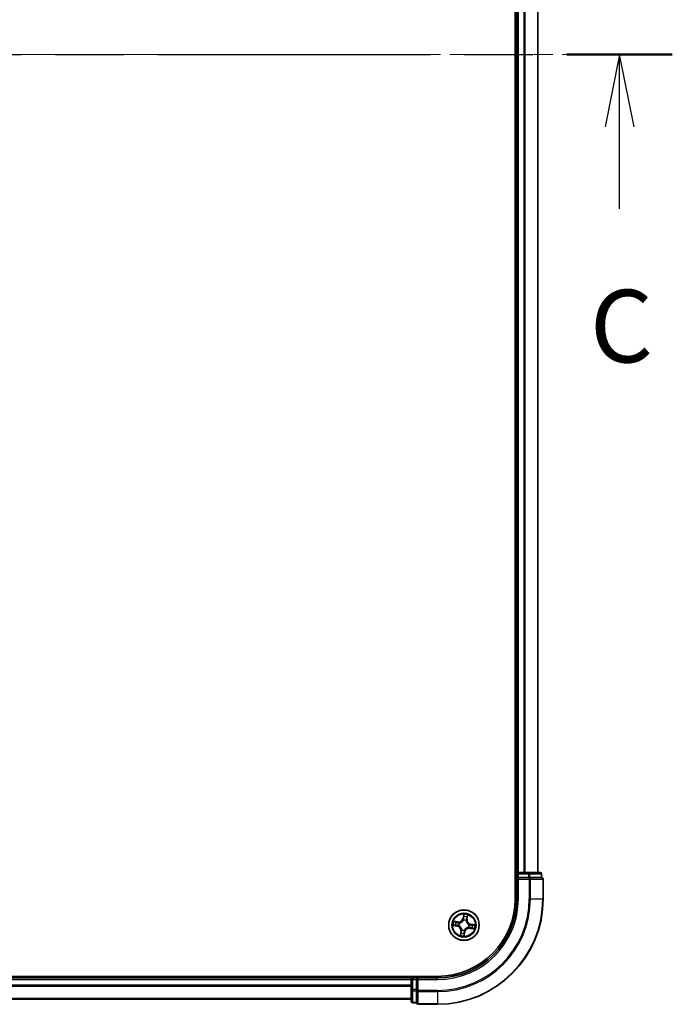
# Model space of a CAD drawing. Units: millimetres. Extents: x 36 to 9480, y 20 to 1566.
# Drawn here: x 2003 to 2126, y 1071 to 1257 of the extents above; entities that cross this region are included whole.
import ezdxf

# ---------------------------------------------------------------- set-up
doc = ezdxf.new("R2010")
doc.units = ezdxf.units.MM
doc.header["$LTSCALE"] = 2.5
doc.linetypes.add('CHAIN', pattern=[0.3543, 0.2362, -0.0295, 0.0591, -0.0295])
for name, color, linetype, lineweight in [('Centerline (ISO)', 131, 'Continuous', 18), ('Section Line (ISO)', 7, 'CHAIN', 25), ('Visible (ISO)', 7, 'Continuous', 35), ('Visible Narrow (ISO)', 7, 'Continuous', 25)]:
    doc.layers.add(name, color=color, linetype=linetype, lineweight=lineweight)
doc.styles.add('Note Text (TK)', font='MS PGothic.ttf')

# ---------------------------------------------------------------- blocks, each defined once
blk = doc.blocks.new('2dTransSection2')
at = {"layer": 'Section Line (ISO)', "linetype": 'CHAIN', "ltscale": 15.899274}
blk.add_line((126.865, 231.777), (214.995, 231.777), dxfattribs=at)
at = {"layer": 'Section Line (ISO)', "linetype": 'Continuous', "lineweight": 50}
blk.add_line((211.362, 231.777), (214.995, 231.777), dxfattribs=at)
at = {"layer": 'Section Line (ISO)', "linetype": 'Continuous'}
for p, q in [((213.178, 231.777), (212.678, 229.277)), ((213.178, 229.277), (213.178, 231.777)), ((213.678, 229.277), (213.178, 231.777)), ((213.178, 226.457), (213.178, 229.277))]:
    blk.add_line(p, q, dxfattribs=at)
at = {"layer": 'Section Line (ISO)', "insert": (212.159, 220.384), "char_height": 2.5, "attachment_point": 7, "style": 'Note Text (TK)'}
blk.add_mtext('C', dxfattribs=at)

msp = doc.modelspace()

# ---------------------------------------------------------------- linework, layer by layer
at = {"layer": 'Centerline (ISO)', "linetype": 'CHAIN', "ltscale": 23.990969}
msp.add_line((1659.3347, 1250.7746), (2114.6957, 1250.7746), dxfattribs=at)
at = {"layer": 'Visible (ISO)'}
for p, q in [((2096.7152, 1410.7746), (2096.7152, 1090.7746)), ((2097.0152, 1405.7746), (2097.0152, 1095.7746)), ((2101.0152, 1095.7746), (2101.0152, 1405.7746)), ((2097.0152, 1095.7746), (2096.7152, 1095.7746)), ((2097.3152, 1095.7746), (2097.0152, 1095.7746)), ((2097.0152, 1095.4746), (2097.0152, 1094.7746)), ((2098.3747, 1095.7746), (2097.3152, 1095.7746)), ((2098.5983, 1095.7746), (2098.3747, 1095.7746)), ((2099.2342, 1095.7746), (2098.5983, 1095.7746)), ((2101.4152, 1095.7746), (2099.2342, 1095.7746)), ((2101.7152, 1094.7746), (2101.7152, 1095.4746)), ((2097.0152, 1094.7746), (2097.0152, 1090.7746)), ((2097.0152, 1094.7746), (2097.3152, 1094.4746)), ((2097.3152, 1094.7746), (2097.0152, 1094.7746)), ((2097.3152, 1094.7746), (2099.2342, 1094.7746)), ((2099.3747, 1094.7746), (2099.2342, 1094.7746)), ((2099.4646, 1094.7746), (2099.3747, 1094.7746)), ((2099.4646, 1094.7746), (2101.6457, 1094.7746)), ((2101.7152, 1094.7746), (2101.6457, 1094.7746)), ((2102.0152, 1090.7746), (2102.0152, 1094.4746)), ((2082.0152, 1076.0746), (1692.0152, 1076.0746)), ((2077.0152, 1075.7746), (1697.0152, 1075.7746)), ((2077.0152, 1076.0746), (2077.0152, 1075.7746)), ((2077.0152, 1075.7746), (2077.0152, 1075.4746)), ((2077.0152, 1075.4746), (2077.0152, 1073.5556)), ((2078.0152, 1075.7746), (2077.3152, 1075.7746)), ((2078.3152, 1075.4746), (2078.0152, 1075.7746)), ((2082.0152, 1075.7746), (2078.0152, 1075.7746)), ((2078.0152, 1075.7746), (2078.0152, 1075.4746)), ((2078.0152, 1073.5556), (2078.0152, 1075.4746)), ((2077.0152, 1073.5556), (2077.0152, 1071.3746)), ((2078.0152, 1073.5556), (2078.0152, 1073.4151)), ((2078.0152, 1073.4151), (2078.0152, 1073.3251)), ((2078.0152, 1071.1441), (2078.0152, 1073.3251)), ((1697.0152, 1071.7746), (2077.0152, 1071.7746)), ((2077.3152, 1071.0746), (2078.0152, 1071.0746)), ((2078.0152, 1071.1441), (2078.0152, 1071.0746)), ((2078.3152, 1070.7746), (2082.0152, 1070.7746))]:
    msp.add_line(p, q, dxfattribs=at)
msp.add_circle((2087.0152, 1085.7746), 2.9, dxfattribs=at)
for centre, radius, start, end in [((2097.3152, 1095.4746), 0.3, 90, 180), ((2101.4152, 1095.4746), 0.3, 0, 90), ((2101.7152, 1094.4746), 0.3, 0, 90), ((2082.0152, 1090.7746), 15, 270, 0), ((2082.0152, 1090.7746), 20, 270, 0), ((2082.0152, 1090.7746), 14.7, 270, 0), ((2077.3152, 1075.4746), 0.3, 90, 180), ((2077.3152, 1071.3746), 0.3, 180, 270), ((2078.3152, 1071.0746), 0.3, 180, 270)]:
    msp.add_arc(centre, radius, start, end, dxfattribs=at)
at = {"layer": 'Visible Narrow (ISO)'}
for p, q in [((2097.3152, 1095.7746), (2097.3152, 1405.7746)), ((2098.3747, 1405.7746), (2098.3747, 1095.7746)), ((2098.6051, 1095.7746), (2098.6051, 1405.7746)), ((2100.9457, 1405.7746), (2100.9457, 1095.7746)), ((2096.7152, 1095.4746), (2097.0152, 1095.4746)), ((2097.3152, 1095.4746), (2097.0152, 1095.4746)), ((2097.3152, 1095.7746), (2097.3152, 1095.4746)), ((2097.3152, 1095.4746), (2099.2342, 1095.4746)), ((2097.3152, 1094.7746), (2097.3152, 1095.4746)), ((2099.2342, 1095.7746), (2099.2342, 1095.4746)), ((2099.4646, 1095.4746), (2099.2342, 1095.4746)), ((2099.2342, 1095.4746), (2099.2342, 1094.7746)), ((2099.4646, 1095.4746), (2101.6457, 1095.4746)), ((2099.4646, 1094.7746), (2099.4646, 1095.4746)), ((2101.7152, 1095.4746), (2101.6457, 1095.4746)), ((2101.6457, 1095.4746), (2101.6457, 1094.7746)), ((2097.3152, 1090.7746), (2097.3152, 1094.4746)), ((2097.3152, 1094.4746), (2099.3747, 1094.4746)), ((2099.3747, 1094.7746), (2099.3747, 1094.4746)), ((2099.6051, 1094.4746), (2099.3747, 1094.4746)), ((2099.3747, 1094.4746), (2099.3747, 1090.7746)), ((2099.6051, 1094.4746), (2101.9457, 1094.4746)), ((2099.6051, 1090.7746), (2099.6051, 1094.4746)), ((2102.0152, 1094.4746), (2101.9457, 1094.4746)), ((2101.9457, 1094.4746), (2101.9457, 1090.7746)), ((2097.3152, 1090.7746), (2097.0152, 1090.7746)), ((2099.6051, 1090.7746), (2099.3747, 1090.7746)), ((2099.6051, 1090.7746), (2101.9457, 1090.7746)), ((2101.9457, 1090.7746), (2102.0152, 1090.7746)), ((2086.9718, 1087.8342), (2086.8268, 1087.0681)), ((2087.6233, 1086.9317), (2087.7414, 1087.7024)), ((2085.858, 1086.3827), (2085.0874, 1086.5008)), ((2085.366, 1086.4077), (2085.8505, 1086.3334)), ((2085.8505, 1086.3334), (2085.8395, 1086.2616)), ((2085.8505, 1086.3334), (2085.858, 1086.3827)), ((2086.1333, 1086.1757), (2086.1527, 1086.1669)), ((2086.8757, 1087.0589), (2086.8268, 1087.0681)), ((2086.8757, 1087.0589), (2086.9669, 1087.5404)), ((2086.8757, 1087.0589), (2086.9471, 1087.0454)), ((2086.9322, 1086.7184), (2086.9303, 1086.7396)), ((2087.4163, 1086.6564), (2087.4075, 1086.637)), ((2087.574, 1086.9393), (2087.5022, 1086.9503)), ((2087.6483, 1087.4238), (2087.574, 1086.9393)), ((2087.574, 1086.9393), (2087.6233, 1086.9317)), ((2087.959, 1085.8576), (2087.9803, 1085.8594)), ((2088.2995, 1085.914), (2088.286, 1085.8427)), ((2088.2995, 1085.914), (2088.3087, 1085.963)), ((2088.2995, 1085.914), (2088.7811, 1085.8229)), ((2089.0748, 1085.818), (2088.3087, 1085.963)), ((2084.9556, 1085.7311), (2085.7216, 1085.5862)), ((2085.7309, 1085.6351), (2085.2493, 1085.7262)), ((2085.7309, 1085.6351), (2085.7216, 1085.5862)), ((2085.7309, 1085.6351), (2085.7444, 1085.7065)), ((2086.0713, 1085.6916), (2086.0501, 1085.6897)), ((2086.4071, 1084.6174), (2086.2889, 1083.8468)), ((2086.382, 1084.1254), (2086.4563, 1084.6099)), ((2086.4563, 1084.6099), (2086.4071, 1084.6174)), ((2086.4563, 1084.6099), (2086.5281, 1084.5988)), ((2086.6141, 1084.8927), (2086.6229, 1084.9121)), ((2087.0586, 1083.715), (2087.2036, 1084.481)), ((2087.1547, 1084.4903), (2087.0635, 1084.0087)), ((2087.1547, 1084.4903), (2087.0833, 1084.5038)), ((2087.0982, 1084.8307), (2087.1, 1084.8095)), ((2087.1547, 1084.4903), (2087.2036, 1084.481)), ((2087.897, 1085.3734), (2087.8776, 1085.3823)), ((2088.1799, 1085.2157), (2088.1723, 1085.1665)), ((2088.1723, 1085.1665), (2088.943, 1085.0483)), ((2088.1799, 1085.2157), (2088.1909, 1085.2875)), ((2088.6644, 1085.1414), (2088.1799, 1085.2157)), ((1697.0152, 1075.4746), (2077.0152, 1075.4746)), ((2077.3152, 1075.4746), (2077.0152, 1075.4746)), ((2077.3152, 1075.7746), (2077.3152, 1076.0746)), ((2077.3152, 1075.7746), (2077.3152, 1075.4746)), ((2077.3152, 1073.5556), (2077.3152, 1075.4746)), ((2077.3152, 1075.4746), (2078.0152, 1075.4746)), ((2078.3152, 1075.4746), (2082.0152, 1075.4746)), ((2078.3152, 1073.4151), (2078.3152, 1075.4746)), ((2082.0152, 1075.4746), (2082.0152, 1075.7746)), ((2077.0152, 1074.4151), (1697.0152, 1074.4151)), ((1697.0152, 1074.1846), (2077.0152, 1074.1846)), ((2077.3152, 1073.5556), (2077.0152, 1073.5556)), ((2077.3152, 1073.5556), (2077.3152, 1073.3251)), ((2078.0152, 1073.5556), (2077.3152, 1073.5556)), ((2077.3152, 1071.1441), (2077.3152, 1073.3251)), ((2077.3152, 1073.3251), (2078.0152, 1073.3251)), ((2078.3152, 1073.4151), (2078.0152, 1073.4151)), ((2078.3152, 1073.4151), (2078.3152, 1073.1846)), ((2082.0152, 1073.4151), (2078.3152, 1073.4151)), ((2078.3152, 1070.8441), (2078.3152, 1073.1846)), ((2078.3152, 1073.1846), (2082.0152, 1073.1846)), ((2082.0152, 1073.1846), (2082.0152, 1073.4151)), ((2082.0152, 1073.1846), (2082.0152, 1070.8441)), ((2077.0152, 1071.8441), (1697.0152, 1071.8441)), ((2077.3152, 1071.1441), (2077.3152, 1071.0746)), ((2078.0152, 1071.1441), (2077.3152, 1071.1441)), ((2078.3152, 1070.8441), (2078.3152, 1070.7746)), ((2082.0152, 1070.8441), (2078.3152, 1070.8441)), ((2082.0152, 1070.8441), (2082.0152, 1070.7746))]:
    msp.add_line(p, q, dxfattribs=at)
for radius in [2.8677, 2.3092, 2.1415]:
    msp.add_circle((2087.0152, 1085.7746), radius, dxfattribs=at)
for centre, radius, start, end in [((2082.0152, 1090.7746), 15.3, 270, 0), ((2082.0152, 1090.7746), 17.3595, 270, 0), ((2082.0152, 1090.7746), 17.59, 270, 0), ((2082.0152, 1090.7746), 19.9305, 270, 0), ((2087.0152, 1085.7746), 2.0601, 69.357266, 91.208103), ((2087.0152, 1085.7746), 2.0601, 159.357266, 181.208103), ((2087.0152, 1085.7746), 1.6122, 159.975164, 180.590206), ((2085.9875, 1087.227), 0.904, 261.282685, 349.282685), ((2085.9875, 1087.227), 0.8542, 261.282685, 349.282685), ((2087.0152, 1085.7746), 0.9688, 155.540729, 185.024641), ((2087.0152, 1085.7746), 0.9475, 155.540729, 185.024641), ((2087.0152, 1085.7746), 0.9688, 65.540729, 95.024641), ((2087.0152, 1085.7746), 0.9475, 65.540729, 95.024641), ((2087.0152, 1085.7746), 1.6122, 69.975164, 90.590206), ((2088.4676, 1086.8023), 0.904, 171.282685, 259.282685), ((2088.4676, 1086.8023), 0.8542, 171.282685, 259.282685), ((2087.0152, 1085.7746), 0.9475, 335.540729, 5.024641), ((2087.0152, 1085.7746), 0.9688, 335.540729, 5.024641), ((2085.5628, 1084.7469), 0.8542, 351.282685, 79.282685), ((2085.5628, 1084.7469), 0.904, 351.282685, 79.282685), ((2087.0152, 1085.7746), 1.6122, 249.975164, 270.590206), ((2087.0152, 1085.7746), 0.9688, 245.540729, 275.024641), ((2087.0152, 1085.7746), 0.9475, 245.540729, 275.024641), ((2088.0429, 1084.3222), 0.904, 81.282685, 169.282685), ((2088.0429, 1084.3222), 0.8542, 81.282685, 169.282685), ((2087.0152, 1085.7746), 1.6122, 339.975164, 0.590206), ((2087.0152, 1085.7746), 2.0601, 339.357266, 1.208103), ((2087.0152, 1085.7746), 2.0601, 249.357266, 271.208103)]:
    msp.add_arc(centre, radius, start, end, dxfattribs=at)
for centre, major_axis, ratio, start_param, end_param in [((2099.2342, 1095.4746), (0, 0.3), 0.76822128, 4.71238898, 6.28318531), ((2101.4152, 1095.4746), (0, 0.3), 0.76822128, 4.71238898, 6.28318531), ((2099.3747, 1094.4746), (0, 0.3), 0.76822128, 4.71238898, 6.28318531), ((2101.7152, 1094.4746), (0, 0.3), 0.76822128, 4.71238898, 6.28318531), ((2085.3585, 1086.3585), (0.0104, 0.0489), 0.54850665, 0.10442473, 1.4996069), ((2085.5426, 1086.3113), (0.0162, 0.0473), 0.89574018, 0.19731949, 1.55274262), ((2085.8319, 1086.2124), (0.0162, 0.0473), 0.89572054, 0.1973017, 1.54834765), ((2086.1741, 1086.1572), (-0.0006, 0.05), 0.87684641, 0.18229136, 1.17990219), ((2086.1741, 1086.1572), (-0.0066, 0.0496), 0.41070123, 0.09573579, 1.31868747), ((2086.9343, 1086.695), (-0.0469, 0.0172), 0.87684642, 5.10328313, 6.10089396), ((2086.9343, 1086.695), (-0.0445, 0.0228), 0.41070123, 4.96449783, 6.18744952), ((2086.996, 1087.0361), (-0.05, 0.0005), 0.89572054, 4.73483766, 6.08588361), ((2086.999, 1087.3419), (-0.05, 0.0005), 0.89574018, 4.73044269, 6.08586581), ((2087.0158, 1087.5312), (-0.0496, 0.0065), 0.54850665, 4.7835784, 6.17876057), ((2087.3978, 1086.6157), (0.0496, 0.0066), 0.41070123, 0.09573579, 1.31868747), ((2087.3978, 1086.6157), (0.05, 0.0006), 0.87684641, 0.18229136, 1.17990219), ((2087.453, 1086.9578), (0.0473, -0.0162), 0.89572054, 0.1973017, 1.54834765), ((2087.5519, 1087.2472), (0.0473, -0.0162), 0.89574018, 0.19731949, 1.55274262), ((2087.5991, 1087.4313), (0.0489, -0.0104), 0.54850665, 0.10442473, 1.4996069), ((2087.9356, 1085.8555), (0.0228, 0.0445), 0.41070123, 4.96449783, 6.18744952), ((2087.9356, 1085.8555), (0.0172, 0.0469), 0.87684642, 5.10328313, 6.10089396), ((2088.2767, 1085.7937), (0.0005, 0.05), 0.89572054, 4.73483766, 6.08588361), ((2088.5825, 1085.7907), (0.0005, 0.05), 0.89574018, 4.73044269, 6.08586581), ((2085.2586, 1085.7752), (-0.0065, -0.0496), 0.54850665, 4.7835784, 6.17876057), ((2085.4479, 1085.7584), (-0.0005, -0.05), 0.89574018, 4.73044269, 6.08586581), ((2085.7537, 1085.7554), (-0.0005, -0.05), 0.89572054, 4.73483766, 6.08588361), ((2086.0947, 1085.6936), (-0.0172, -0.0469), 0.87684642, 5.10328313, 6.10089396), ((2086.0947, 1085.6936), (-0.0228, -0.0445), 0.41070123, 4.96449783, 6.18744952), ((2086.4313, 1084.1178), (-0.0489, 0.0104), 0.54850665, 0.10442473, 1.4996069), ((2086.4785, 1084.3019), (-0.0473, 0.0162), 0.89574018, 0.19731949, 1.55274262), ((2086.5774, 1084.5913), (-0.0473, 0.0162), 0.89572054, 0.1973017, 1.54834765), ((2086.6326, 1084.9335), (-0.05, -0.0006), 0.87684641, 0.18229136, 1.17990219), ((2086.6326, 1084.9335), (-0.0496, -0.0066), 0.41070123, 0.09573579, 1.31868747), ((2087.0146, 1084.018), (0.0496, -0.0065), 0.54850665, 4.7835784, 6.17876057), ((2087.0313, 1084.2073), (0.05, -0.0005), 0.89574018, 4.73044269, 6.08586581), ((2087.0343, 1084.513), (0.05, -0.0005), 0.89572054, 4.73483766, 6.08588361), ((2087.0961, 1084.8541), (0.0445, -0.0228), 0.41070123, 4.96449783, 6.18744952), ((2087.0961, 1084.8541), (0.0469, -0.0172), 0.87684642, 5.10328313, 6.10089396), ((2087.8563, 1085.392), (0.0066, -0.0496), 0.41070123, 0.09573579, 1.31868747), ((2087.8563, 1085.392), (0.0006, -0.05), 0.87684641, 0.18229136, 1.17990219), ((2088.1985, 1085.3368), (-0.0162, -0.0473), 0.89572054, 0.1973017, 1.54834765), ((2088.4878, 1085.2379), (-0.0162, -0.0473), 0.89574018, 0.19731949, 1.55274262), ((2088.6719, 1085.1907), (-0.0104, -0.0489), 0.54850665, 0.10442473, 1.4996069), ((2088.7718, 1085.774), (0.0065, 0.0496), 0.54850665, 4.7835784, 6.17876057), ((2077.3152, 1073.5556), (-0.3, 0), 0.76822128, 0, 1.57079633), ((2078.3152, 1073.4151), (-0.3, 0), 0.76822128, 0, 1.57079633), ((2077.3152, 1071.3746), (-0.3, 0), 0.76822128, 0, 1.57079633), ((2078.3152, 1071.0746), (-0.3, 0), 0.76822128, 0, 1.57079633)]:
    msp.add_ellipse(centre, major_axis=major_axis, ratio=ratio, start_param=start_param, end_param=end_param, dxfattribs=at)
for points, knots in [([(2086.9718, 1087.8342), (2086.9728, 1087.8073), (2086.9738, 1087.7802), (2086.9753, 1087.7273), (2086.9757, 1087.7015), (2086.9755, 1087.6472), (2086.9748, 1087.6187), (2086.9713, 1087.5737), (2086.9695, 1087.5568), (2086.9669, 1087.5404)], [-0.0323943032, -0.0323943032, -0.0323943032, -0.0323943032, -0.0237449879, -0.0237449879, -0.0154285, -0.0154285, -0.0059340385, -0.0059340385, 0, 0, 0, 0]), ([(2087.0158, 1087.5588), (2087.018, 1087.5737), (2087.0185, 1087.5893), (2087.017, 1087.6311), (2087.0133, 1087.6577), (2087.0037, 1087.7088), (2086.9981, 1087.7331), (2086.9855, 1087.7831), (2086.9786, 1087.8087), (2086.9718, 1087.8342)], [0, 0, 0, 0, 0.0059340385, 0.0059340385, 0.0154285, 0.0154285, 0.0237449879, 0.0237449879, 0.0323943032, 0.0323943032, 0.0323943032, 0.0323943032]), ([(2087.7414, 1087.7024), (2087.7232, 1087.6759), (2087.7048, 1087.6492), (2087.6654, 1087.5884), (2087.6451, 1087.5547), (2087.62, 1087.4995), (2087.6124, 1087.4783), (2087.6083, 1087.4573)], [-0.0003383294, -0.0003383294, -0.0003383294, -0.0003383294, 0.0102009359, 0.0102009359, 0.0236501899, 0.0236501899, 0.0320559737, 0.0320559737, 0.0320559737, 0.0320559737]), ([(2087.6483, 1087.4238), (2087.6525, 1087.4468), (2087.6586, 1087.4705), (2087.677, 1087.5327), (2087.6908, 1087.5713), (2087.7172, 1087.6411), (2087.7294, 1087.6719), (2087.7414, 1087.7024)], [-0.0320559737, -0.0320559737, -0.0320559737, -0.0320559737, -0.0236501899, -0.0236501899, -0.0102009359, -0.0102009359, 0.0003383294, 0.0003383294, 0.0003383294, 0.0003383294]), ([(2085.366, 1086.4077), (2085.343, 1086.4119), (2085.3193, 1086.418), (2085.2571, 1086.4363), (2085.2184, 1086.4502), (2085.1486, 1086.4766), (2085.1179, 1086.4888), (2085.0874, 1086.5008)], [-0.0320559737, -0.0320559737, -0.0320559737, -0.0320559737, -0.0236501899, -0.0236501899, -0.0102009359, -0.0102009359, 0.0003383294, 0.0003383294, 0.0003383294, 0.0003383294]), ([(2085.0874, 1086.5008), (2085.1138, 1086.4826), (2085.1405, 1086.4642), (2085.2013, 1086.4248), (2085.2351, 1086.4045), (2085.2903, 1086.3794), (2085.3115, 1086.3718), (2085.3324, 1086.3676)], [-0.0003383294, -0.0003383294, -0.0003383294, -0.0003383294, 0.0102009359, 0.0102009359, 0.0236501899, 0.0236501899, 0.0320559737, 0.0320559737, 0.0320559737, 0.0320559737]), ([(2085.3324, 1086.3676), (2085.3683, 1086.3606), (2085.401, 1086.3535), (2085.4578, 1086.3397), (2085.4819, 1086.3329), (2085.5005, 1086.3266)], [-0.0289828459, -0.0289828459, -0.0289828459, -0.0289828459, -0.0145850634, -0.0145850634, 0, 0, 0, 0]), ([(2085.5501, 1086.3605), (2085.5297, 1086.3675), (2085.5033, 1086.3752), (2085.441, 1086.3911), (2085.4053, 1086.3994), (2085.366, 1086.4077)], [0, 0, 0, 0, 0.0145850634, 0.0145850634, 0.0289828459, 0.0289828459, 0.0289828459, 0.0289828459]), ([(2085.5005, 1086.3266), (2085.5487, 1086.3102), (2085.5969, 1086.2937), (2085.6934, 1086.2608), (2085.7417, 1086.2444), (2085.7899, 1086.2279)], [-0.0687798542, -0.0687798542, -0.0687798542, -0.0687798542, -0.0343899271, -0.0343899271, 0, 0, 0, 0]), ([(2085.8395, 1086.2616), (2085.7912, 1086.2781), (2085.743, 1086.2946), (2085.6466, 1086.3276), (2085.5983, 1086.344), (2085.5501, 1086.3605)], [0, 0, 0, 0, 0.0343899271, 0.0343899271, 0.0687798542, 0.0687798542, 0.0687798542, 0.0687798542]), ([(2085.7899, 1086.2279), (2085.8588, 1086.2044), (2085.9303, 1086.1883), (2086.0465, 1086.1761), (2086.0891, 1086.1743), (2086.1333, 1086.1757)], [-0.0982412545, -0.0982412545, -0.0982412545, -0.0982412545, -0.0491206273, -0.0491206273, -0.0217758941, -0.0217758941, -0.0217758941, -0.0217758941]), ([(2086.1655, 1086.2062), (2086.1237, 1086.206), (2086.0832, 1086.2086), (2085.9728, 1086.2223), (2085.9049, 1086.2386), (2085.8395, 1086.2616)], [0.0217758941, 0.0217758941, 0.0217758941, 0.0217758941, 0.0491206273, 0.0491206273, 0.0982412545, 0.0982412545, 0.0982412545, 0.0982412545]), ([(2086.1527, 1086.1669), (2086.1693, 1086.1693), (2086.1858, 1086.1721), (2086.2866, 1086.1919), (2086.3716, 1086.2196), (2086.5074, 1086.2855), (2086.5589, 1086.3159), (2086.6077, 1086.3505), (2086.6565, 1086.385), (2086.7023, 1086.4235), (2086.8096, 1086.5295), (2086.864, 1086.6005), (2086.9162, 1086.6889), (2086.9244, 1086.7036), (2086.9322, 1086.7184)], [-0.174866013, -0.174866013, -0.174866013, -0.174866013, -0.16940495, -0.16940495, -0.141674077, -0.141674077, -0.124342281, -0.124342281, -0.124342281, -0.107010485, -0.107010485, -0.079279611, -0.079279611, -0.073818549, -0.073818549, -0.073818549, -0.073818549]), ([(2086.8908, 1086.7194), (2086.8837, 1086.7053), (2086.8761, 1086.6913), (2086.828, 1086.607), (2086.778, 1086.5395), (2086.6795, 1086.4397), (2086.6375, 1086.4038), (2086.5925, 1086.372), (2086.5475, 1086.3401), (2086.4996, 1086.3124), (2086.3728, 1086.2528), (2086.2925, 1086.2281), (2086.1969, 1086.2108), (2086.1812, 1086.2083), (2086.1655, 1086.2062)], [0.073818549, 0.073818549, 0.073818549, 0.073818549, 0.079279611, 0.079279611, 0.107010485, 0.107010485, 0.124342281, 0.124342281, 0.124342281, 0.141674077, 0.141674077, 0.16940495, 0.16940495, 0.174866013, 0.174866013, 0.174866013, 0.174866013]), ([(2086.9471, 1087.0454), (2086.947, 1086.976), (2086.9398, 1086.9065), (2086.916, 1086.7978), (2086.905, 1086.7588), (2086.8908, 1086.7194)], [0, 0, 0, 0, 0.0491206273, 0.0491206273, 0.0764653604, 0.0764653604, 0.0764653604, 0.0764653604]), ([(2086.9303, 1086.7396), (2086.9463, 1086.7809), (2086.9588, 1086.8216), (2086.986, 1086.9353), (2086.9946, 1087.0081), (2086.9953, 1087.0809)], [-0.0764653604, -0.0764653604, -0.0764653604, -0.0764653604, -0.0491206273, -0.0491206273, 0, 0, 0, 0]), ([(2086.9501, 1087.3511), (2086.9496, 1087.3002), (2086.9491, 1087.2492), (2086.9481, 1087.1473), (2086.9476, 1087.0963), (2086.9471, 1087.0454)], [0, 0, 0, 0, 0.0343899271, 0.0343899271, 0.0687798542, 0.0687798542, 0.0687798542, 0.0687798542]), ([(2086.9669, 1087.5404), (2086.9616, 1087.5004), (2086.9575, 1087.4637), (2086.9519, 1087.3998), (2086.9503, 1087.3726), (2086.9501, 1087.3511)], [0, 0, 0, 0, 0.014491423, 0.014491423, 0.0289828459, 0.0289828459, 0.0289828459, 0.0289828459]), ([(2086.9953, 1087.0809), (2086.9959, 1087.1318), (2086.9964, 1087.1828), (2086.9975, 1087.2847), (2086.998, 1087.3357), (2086.9986, 1087.3867)], [-0.0687798542, -0.0687798542, -0.0687798542, -0.0687798542, -0.0343899271, -0.0343899271, 0, 0, 0, 0]), ([(2086.9986, 1087.3867), (2086.9988, 1087.4062), (2087.0005, 1087.4309), (2087.0063, 1087.489), (2087.0105, 1087.5224), (2087.0158, 1087.5588)], [-0.0289828459, -0.0289828459, -0.0289828459, -0.0289828459, -0.014491423, -0.014491423, 0, 0, 0, 0]), ([(2087.4075, 1086.637), (2087.4099, 1086.6205), (2087.4127, 1086.6039), (2087.4325, 1086.5031), (2087.4603, 1086.4181), (2087.5262, 1086.2824), (2087.5565, 1086.2308), (2087.5911, 1086.1821), (2087.6256, 1086.1333), (2087.6641, 1086.0875), (2087.7701, 1085.9802), (2087.8411, 1085.9257), (2087.9296, 1085.8735), (2087.9442, 1085.8653), (2087.959, 1085.8576)], [-0.174866013, -0.174866013, -0.174866013, -0.174866013, -0.16940495, -0.16940495, -0.141674077, -0.141674077, -0.124342281, -0.124342281, -0.124342281, -0.107010485, -0.107010485, -0.079279611, -0.079279611, -0.073818549, -0.073818549, -0.073818549, -0.073818549]), ([(2087.4685, 1086.9998), (2087.4451, 1086.9309), (2087.4289, 1086.8595), (2087.4167, 1086.7432), (2087.4149, 1086.7006), (2087.4163, 1086.6564)], [-0.0982412545, -0.0982412545, -0.0982412545, -0.0982412545, -0.0491206273, -0.0491206273, -0.0217758941, -0.0217758941, -0.0217758941, -0.0217758941]), ([(2087.4468, 1086.6242), (2087.4466, 1086.6661), (2087.4492, 1086.7065), (2087.4629, 1086.8169), (2087.4792, 1086.8848), (2087.5022, 1086.9503)], [0.0217758941, 0.0217758941, 0.0217758941, 0.0217758941, 0.0491206273, 0.0491206273, 0.0982412545, 0.0982412545, 0.0982412545, 0.0982412545]), ([(2087.96, 1085.8989), (2087.9459, 1085.9061), (2087.9319, 1085.9136), (2087.8476, 1085.9618), (2087.7801, 1086.0118), (2087.6803, 1086.1102), (2087.6444, 1086.1522), (2087.6126, 1086.1973), (2087.5807, 1086.2423), (2087.553, 1086.2901), (2087.4934, 1086.417), (2087.4687, 1086.4973), (2087.4514, 1086.5928), (2087.4489, 1086.6085), (2087.4468, 1086.6242)], [0.073818549, 0.073818549, 0.073818549, 0.073818549, 0.079279611, 0.079279611, 0.107010485, 0.107010485, 0.124342281, 0.124342281, 0.124342281, 0.141674077, 0.141674077, 0.16940495, 0.16940495, 0.174866013, 0.174866013, 0.174866013, 0.174866013]), ([(2087.5672, 1087.2893), (2087.5508, 1087.241), (2087.5343, 1087.1928), (2087.5014, 1087.0963), (2087.485, 1087.0481), (2087.4685, 1086.9998)], [-0.0687798542, -0.0687798542, -0.0687798542, -0.0687798542, -0.0343899271, -0.0343899271, 0, 0, 0, 0]), ([(2087.5022, 1086.9503), (2087.5187, 1086.9985), (2087.5352, 1087.0467), (2087.5682, 1087.1432), (2087.5847, 1087.1914), (2087.6011, 1087.2397)], [0, 0, 0, 0, 0.0343899271, 0.0343899271, 0.0687798542, 0.0687798542, 0.0687798542, 0.0687798542]), ([(2087.6083, 1087.4573), (2087.6012, 1087.4215), (2087.5941, 1087.3888), (2087.5803, 1087.332), (2087.5735, 1087.3079), (2087.5672, 1087.2893)], [-0.0289828459, -0.0289828459, -0.0289828459, -0.0289828459, -0.0145850634, -0.0145850634, 0, 0, 0, 0]), ([(2087.6011, 1087.2397), (2087.6081, 1087.2601), (2087.6158, 1087.2865), (2087.6317, 1087.3488), (2087.64, 1087.3845), (2087.6483, 1087.4238)], [0, 0, 0, 0, 0.0145850634, 0.0145850634, 0.0289828459, 0.0289828459, 0.0289828459, 0.0289828459]), ([(2088.286, 1085.8427), (2088.2166, 1085.8427), (2088.1471, 1085.85), (2088.0384, 1085.8738), (2087.9994, 1085.8848), (2087.96, 1085.8989)], [0, 0, 0, 0, 0.0491206273, 0.0491206273, 0.0764653604, 0.0764653604, 0.0764653604, 0.0764653604]), ([(2087.9803, 1085.8594), (2088.0215, 1085.8434), (2088.0622, 1085.8309), (2088.176, 1085.8038), (2088.2487, 1085.7952), (2088.3215, 1085.7944)], [-0.0764653604, -0.0764653604, -0.0764653604, -0.0764653604, -0.0491206273, -0.0491206273, 0, 0, 0, 0]), ([(2088.5918, 1085.8397), (2088.5408, 1085.8402), (2088.4898, 1085.8407), (2088.3879, 1085.8417), (2088.3369, 1085.8422), (2088.286, 1085.8427)], [0, 0, 0, 0, 0.0343899271, 0.0343899271, 0.0687798542, 0.0687798542, 0.0687798542, 0.0687798542]), ([(2088.7811, 1085.8229), (2088.741, 1085.8281), (2088.7043, 1085.8322), (2088.6404, 1085.8379), (2088.6132, 1085.8394), (2088.5918, 1085.8397)], [0, 0, 0, 0, 0.014491423, 0.014491423, 0.0289828459, 0.0289828459, 0.0289828459, 0.0289828459]), ([(2085.231, 1085.7752), (2085.2161, 1085.7774), (2085.2004, 1085.7779), (2085.1587, 1085.7764), (2085.132, 1085.7727), (2085.081, 1085.7631), (2085.0566, 1085.7574), (2085.0067, 1085.7449), (2084.981, 1085.738), (2084.9556, 1085.7311)], [0, 0, 0, 0, 0.0059340385, 0.0059340385, 0.0154285, 0.0154285, 0.0237449879, 0.0237449879, 0.0323943032, 0.0323943032, 0.0323943032, 0.0323943032]), ([(2084.9556, 1085.7311), (2084.9825, 1085.7322), (2085.0095, 1085.7332), (2085.0625, 1085.7346), (2085.0883, 1085.7351), (2085.1426, 1085.7349), (2085.171, 1085.7341), (2085.2161, 1085.7307), (2085.233, 1085.7288), (2085.2493, 1085.7262)], [-0.0323943032, -0.0323943032, -0.0323943032, -0.0323943032, -0.0237449879, -0.0237449879, -0.0154285, -0.0154285, -0.0059340385, -0.0059340385, 0, 0, 0, 0]), ([(2085.4031, 1085.758), (2085.3836, 1085.7582), (2085.3588, 1085.7598), (2085.3007, 1085.7657), (2085.2674, 1085.7699), (2085.231, 1085.7752)], [-0.0289828459, -0.0289828459, -0.0289828459, -0.0289828459, -0.014491423, -0.014491423, 0, 0, 0, 0]), ([(2085.2493, 1085.7262), (2085.2894, 1085.721), (2085.326, 1085.7169), (2085.3899, 1085.7113), (2085.4171, 1085.7097), (2085.4386, 1085.7095)], [0, 0, 0, 0, 0.014491423, 0.014491423, 0.0289828459, 0.0289828459, 0.0289828459, 0.0289828459]), ([(2085.7089, 1085.7547), (2085.6579, 1085.7553), (2085.6069, 1085.7558), (2085.505, 1085.7569), (2085.4541, 1085.7574), (2085.4031, 1085.758)], [-0.0687798542, -0.0687798542, -0.0687798542, -0.0687798542, -0.0343899271, -0.0343899271, 0, 0, 0, 0]), ([(2085.4386, 1085.7095), (2085.4896, 1085.709), (2085.5405, 1085.7085), (2085.6425, 1085.7075), (2085.6934, 1085.707), (2085.7444, 1085.7065)], [0, 0, 0, 0, 0.0343899271, 0.0343899271, 0.0687798542, 0.0687798542, 0.0687798542, 0.0687798542]), ([(2086.0501, 1085.6897), (2086.0089, 1085.7057), (2085.9681, 1085.7182), (2085.8544, 1085.7454), (2085.7817, 1085.7539), (2085.7089, 1085.7547)], [-0.0764653604, -0.0764653604, -0.0764653604, -0.0764653604, -0.0491206273, -0.0491206273, 0, 0, 0, 0]), ([(2085.7444, 1085.7065), (2085.8138, 1085.7064), (2085.8832, 1085.6992), (2085.9919, 1085.6754), (2086.0309, 1085.6643), (2086.0703, 1085.6502)], [0, 0, 0, 0, 0.0491206273, 0.0491206273, 0.0764653604, 0.0764653604, 0.0764653604, 0.0764653604]), ([(2086.0703, 1085.6502), (2086.0844, 1085.643), (2086.0984, 1085.6355), (2086.1828, 1085.5874), (2086.2503, 1085.5374), (2086.3501, 1085.4389), (2086.386, 1085.3969), (2086.4178, 1085.3519), (2086.4497, 1085.3069), (2086.4774, 1085.259), (2086.537, 1085.1321), (2086.5617, 1085.0519), (2086.579, 1084.9563), (2086.5815, 1084.9406), (2086.5835, 1084.9249)], [0.073818549, 0.073818549, 0.073818549, 0.073818549, 0.079279611, 0.079279611, 0.107010485, 0.107010485, 0.124342281, 0.124342281, 0.124342281, 0.141674077, 0.141674077, 0.16940495, 0.16940495, 0.174866013, 0.174866013, 0.174866013, 0.174866013]), ([(2086.6229, 1084.9121), (2086.6205, 1084.9287), (2086.6176, 1084.9452), (2086.5979, 1085.046), (2086.5701, 1085.131), (2086.5042, 1085.2668), (2086.4738, 1085.3183), (2086.4393, 1085.3671), (2086.4048, 1085.4159), (2086.3663, 1085.4617), (2086.2602, 1085.569), (2086.1893, 1085.6234), (2086.1008, 1085.6756), (2086.0861, 1085.6838), (2086.0713, 1085.6916)], [-0.174866013, -0.174866013, -0.174866013, -0.174866013, -0.16940495, -0.16940495, -0.141674077, -0.141674077, -0.124342281, -0.124342281, -0.124342281, -0.107010485, -0.107010485, -0.079279611, -0.079279611, -0.073818549, -0.073818549, -0.073818549, -0.073818549]), ([(2086.382, 1084.1254), (2086.3778, 1084.1024), (2086.3718, 1084.0787), (2086.3534, 1084.0164), (2086.3396, 1083.9778), (2086.3132, 1083.908), (2086.301, 1083.8772), (2086.2889, 1083.8468)], [-0.0320559737, -0.0320559737, -0.0320559737, -0.0320559737, -0.0236501899, -0.0236501899, -0.0102009359, -0.0102009359, 0.0003383294, 0.0003383294, 0.0003383294, 0.0003383294]), ([(2086.2889, 1083.8468), (2086.3071, 1083.8732), (2086.3255, 1083.8999), (2086.3649, 1083.9607), (2086.3852, 1083.9945), (2086.4103, 1084.0497), (2086.418, 1084.0709), (2086.4221, 1084.0918)], [-0.0003383294, -0.0003383294, -0.0003383294, -0.0003383294, 0.0102009359, 0.0102009359, 0.0236501899, 0.0236501899, 0.0320559737, 0.0320559737, 0.0320559737, 0.0320559737]), ([(2086.4292, 1084.3095), (2086.4222, 1084.289), (2086.4146, 1084.2626), (2086.3987, 1084.2004), (2086.3904, 1084.1646), (2086.382, 1084.1254)], [0, 0, 0, 0, 0.0145850634, 0.0145850634, 0.0289828459, 0.0289828459, 0.0289828459, 0.0289828459]), ([(2086.4221, 1084.0918), (2086.4292, 1084.1277), (2086.4363, 1084.1603), (2086.4501, 1084.2172), (2086.4568, 1084.2413), (2086.4631, 1084.2599)], [-0.0289828459, -0.0289828459, -0.0289828459, -0.0289828459, -0.0145850634, -0.0145850634, 0, 0, 0, 0]), ([(2086.5281, 1084.5988), (2086.5116, 1084.5506), (2086.4952, 1084.5024), (2086.4622, 1084.4059), (2086.4457, 1084.3577), (2086.4292, 1084.3095)], [0, 0, 0, 0, 0.0343899271, 0.0343899271, 0.0687798542, 0.0687798542, 0.0687798542, 0.0687798542]), ([(2086.4631, 1084.2599), (2086.4796, 1084.3081), (2086.496, 1084.3563), (2086.5289, 1084.4528), (2086.5454, 1084.501), (2086.5618, 1084.5493)], [-0.0687798542, -0.0687798542, -0.0687798542, -0.0687798542, -0.0343899271, -0.0343899271, 0, 0, 0, 0]), ([(2086.5835, 1084.9249), (2086.5837, 1084.8831), (2086.5812, 1084.8426), (2086.5674, 1084.7322), (2086.5511, 1084.6643), (2086.5281, 1084.5988)], [0.0217758941, 0.0217758941, 0.0217758941, 0.0217758941, 0.0491206273, 0.0491206273, 0.0982412545, 0.0982412545, 0.0982412545, 0.0982412545]), ([(2086.5618, 1084.5493), (2086.5853, 1084.6182), (2086.6014, 1084.6896), (2086.6136, 1084.8059), (2086.6154, 1084.8485), (2086.6141, 1084.8927)], [-0.0982412545, -0.0982412545, -0.0982412545, -0.0982412545, -0.0491206273, -0.0491206273, -0.0217758941, -0.0217758941, -0.0217758941, -0.0217758941]), ([(2087.0146, 1083.9904), (2087.0124, 1083.9755), (2087.0118, 1083.9598), (2087.0133, 1083.918), (2087.017, 1083.8914), (2087.0267, 1083.8404), (2087.0323, 1083.816), (2087.0448, 1083.766), (2087.0518, 1083.7404), (2087.0586, 1083.715)], [0, 0, 0, 0, 0.0059340385, 0.0059340385, 0.0154285, 0.0154285, 0.0237449879, 0.0237449879, 0.0323943032, 0.0323943032, 0.0323943032, 0.0323943032]), ([(2087.0318, 1084.1625), (2087.0315, 1084.143), (2087.0299, 1084.1182), (2087.0241, 1084.0601), (2087.0199, 1084.0268), (2087.0146, 1083.9904)], [-0.0289828459, -0.0289828459, -0.0289828459, -0.0289828459, -0.014491423, -0.014491423, 0, 0, 0, 0]), ([(2087.035, 1084.4683), (2087.0345, 1084.4173), (2087.0339, 1084.3663), (2087.0329, 1084.2644), (2087.0323, 1084.2134), (2087.0318, 1084.1625)], [-0.0687798542, -0.0687798542, -0.0687798542, -0.0687798542, -0.0343899271, -0.0343899271, 0, 0, 0, 0]), ([(2087.1, 1084.8095), (2087.084, 1084.7683), (2087.0716, 1084.7275), (2087.0444, 1084.6138), (2087.0358, 1084.5411), (2087.035, 1084.4683)], [-0.0764653604, -0.0764653604, -0.0764653604, -0.0764653604, -0.0491206273, -0.0491206273, 0, 0, 0, 0]), ([(2087.0586, 1083.715), (2087.0576, 1083.7418), (2087.0566, 1083.7689), (2087.0551, 1083.8218), (2087.0547, 1083.8476), (2087.0548, 1083.9019), (2087.0556, 1083.9304), (2087.0591, 1083.9754), (2087.0609, 1083.9924), (2087.0635, 1084.0087)], [-0.0323943032, -0.0323943032, -0.0323943032, -0.0323943032, -0.0237449879, -0.0237449879, -0.0154285, -0.0154285, -0.0059340385, -0.0059340385, 0, 0, 0, 0]), ([(2087.0635, 1084.0087), (2087.0687, 1084.0487), (2087.0728, 1084.0854), (2087.0785, 1084.1493), (2087.0801, 1084.1765), (2087.0803, 1084.198)], [0, 0, 0, 0, 0.014491423, 0.014491423, 0.0289828459, 0.0289828459, 0.0289828459, 0.0289828459]), ([(2087.0803, 1084.198), (2087.0808, 1084.249), (2087.0813, 1084.2999), (2087.0823, 1084.4019), (2087.0828, 1084.4528), (2087.0833, 1084.5038)], [0, 0, 0, 0, 0.0343899271, 0.0343899271, 0.0687798542, 0.0687798542, 0.0687798542, 0.0687798542]), ([(2087.0833, 1084.5038), (2087.0834, 1084.5732), (2087.0906, 1084.6426), (2087.1144, 1084.7513), (2087.1254, 1084.7903), (2087.1395, 1084.8297)], [0, 0, 0, 0, 0.0491206273, 0.0491206273, 0.0764653604, 0.0764653604, 0.0764653604, 0.0764653604]), ([(2087.8776, 1085.3823), (2087.8611, 1085.3799), (2087.8445, 1085.377), (2087.7437, 1085.3572), (2087.6587, 1085.3295), (2087.523, 1085.2636), (2087.4715, 1085.2332), (2087.4227, 1085.1987), (2087.3739, 1085.1642), (2087.3281, 1085.1257), (2087.2208, 1085.0196), (2087.1663, 1084.9487), (2087.1141, 1084.8602), (2087.1059, 1084.8455), (2087.0982, 1084.8307)], [-0.174866013, -0.174866013, -0.174866013, -0.174866013, -0.16940495, -0.16940495, -0.141674077, -0.141674077, -0.124342281, -0.124342281, -0.124342281, -0.107010485, -0.107010485, -0.079279611, -0.079279611, -0.073818549, -0.073818549, -0.073818549, -0.073818549]), ([(2087.1395, 1084.8297), (2087.1467, 1084.8438), (2087.1543, 1084.8578), (2087.2024, 1084.9422), (2087.2524, 1085.0096), (2087.3508, 1085.1094), (2087.3929, 1085.1453), (2087.4379, 1085.1772), (2087.4829, 1085.209), (2087.5307, 1085.2367), (2087.6576, 1085.2964), (2087.7379, 1085.321), (2087.8334, 1085.3384), (2087.8491, 1085.3408), (2087.8648, 1085.3429)], [0.073818549, 0.073818549, 0.073818549, 0.073818549, 0.079279611, 0.079279611, 0.107010485, 0.107010485, 0.124342281, 0.124342281, 0.124342281, 0.141674077, 0.141674077, 0.16940495, 0.16940495, 0.174866013, 0.174866013, 0.174866013, 0.174866013]), ([(2087.8648, 1085.3429), (2087.9067, 1085.3431), (2087.9471, 1085.3405), (2088.0575, 1085.3268), (2088.1255, 1085.3105), (2088.1909, 1085.2875)], [0.0217758941, 0.0217758941, 0.0217758941, 0.0217758941, 0.0491206273, 0.0491206273, 0.0982412545, 0.0982412545, 0.0982412545, 0.0982412545]), ([(2088.2405, 1085.3212), (2088.1716, 1085.3447), (2088.1001, 1085.3608), (2087.9838, 1085.373), (2087.9412, 1085.3748), (2087.897, 1085.3734)], [-0.0982412545, -0.0982412545, -0.0982412545, -0.0982412545, -0.0491206273, -0.0491206273, -0.0217758941, -0.0217758941, -0.0217758941, -0.0217758941]), ([(2088.1909, 1085.2875), (2088.2391, 1085.271), (2088.2874, 1085.2546), (2088.3838, 1085.2216), (2088.432, 1085.2051), (2088.4803, 1085.1886)], [0, 0, 0, 0, 0.0343899271, 0.0343899271, 0.0687798542, 0.0687798542, 0.0687798542, 0.0687798542]), ([(2088.5299, 1085.2225), (2088.4817, 1085.239), (2088.4334, 1085.2554), (2088.3369, 1085.2883), (2088.2887, 1085.3048), (2088.2405, 1085.3212)], [-0.0687798542, -0.0687798542, -0.0687798542, -0.0687798542, -0.0343899271, -0.0343899271, 0, 0, 0, 0]), ([(2088.3215, 1085.7944), (2088.3725, 1085.7939), (2088.4234, 1085.7933), (2088.5254, 1085.7922), (2088.5763, 1085.7917), (2088.6273, 1085.7912)], [-0.0687798542, -0.0687798542, -0.0687798542, -0.0687798542, -0.0343899271, -0.0343899271, 0, 0, 0, 0]), ([(2088.4803, 1085.1886), (2088.5007, 1085.1816), (2088.5271, 1085.174), (2088.5894, 1085.1581), (2088.6251, 1085.1498), (2088.6644, 1085.1414)], [0, 0, 0, 0, 0.0145850634, 0.0145850634, 0.0289828459, 0.0289828459, 0.0289828459, 0.0289828459]), ([(2088.6979, 1085.1815), (2088.6621, 1085.1886), (2088.6294, 1085.1956), (2088.5726, 1085.2095), (2088.5485, 1085.2162), (2088.5299, 1085.2225)], [-0.0289828459, -0.0289828459, -0.0289828459, -0.0289828459, -0.0145850634, -0.0145850634, 0, 0, 0, 0]), ([(2088.6273, 1085.7912), (2088.6468, 1085.7909), (2088.6715, 1085.7893), (2088.7296, 1085.7835), (2088.763, 1085.7793), (2088.7994, 1085.774)], [-0.0289828459, -0.0289828459, -0.0289828459, -0.0289828459, -0.014491423, -0.014491423, 0, 0, 0, 0]), ([(2088.6644, 1085.1414), (2088.6874, 1085.1372), (2088.7111, 1085.1312), (2088.7733, 1085.1128), (2088.812, 1085.099), (2088.8817, 1085.0726), (2088.9125, 1085.0604), (2088.943, 1085.0483)], [-0.0320559737, -0.0320559737, -0.0320559737, -0.0320559737, -0.0236501899, -0.0236501899, -0.0102009359, -0.0102009359, 0.0003383294, 0.0003383294, 0.0003383294, 0.0003383294]), ([(2088.943, 1085.0483), (2088.9165, 1085.0665), (2088.8898, 1085.0849), (2088.8291, 1085.1243), (2088.7953, 1085.1446), (2088.7401, 1085.1697), (2088.7189, 1085.1774), (2088.6979, 1085.1815)], [-0.0003383294, -0.0003383294, -0.0003383294, -0.0003383294, 0.0102009359, 0.0102009359, 0.0236501899, 0.0236501899, 0.0320559737, 0.0320559737, 0.0320559737, 0.0320559737]), ([(2089.0748, 1085.818), (2089.0479, 1085.817), (2089.0208, 1085.816), (2088.9679, 1085.8145), (2088.9421, 1085.814), (2088.8878, 1085.8142), (2088.8594, 1085.815), (2088.8143, 1085.8184), (2088.7974, 1085.8203), (2088.7811, 1085.8229)], [-0.0323943032, -0.0323943032, -0.0323943032, -0.0323943032, -0.0237449879, -0.0237449879, -0.0154285, -0.0154285, -0.0059340385, -0.0059340385, 0, 0, 0, 0]), ([(2088.7994, 1085.774), (2088.8143, 1085.7718), (2088.8299, 1085.7712), (2088.8717, 1085.7727), (2088.8983, 1085.7764), (2088.9494, 1085.7861), (2088.9737, 1085.7917), (2089.0237, 1085.8042), (2089.0494, 1085.8111), (2089.0748, 1085.818)], [0, 0, 0, 0, 0.0059340385, 0.0059340385, 0.0154285, 0.0154285, 0.0237449879, 0.0237449879, 0.0323943032, 0.0323943032, 0.0323943032, 0.0323943032])]:
    msp.add_open_spline(points, degree=3, knots=knots, dxfattribs=at)

# ---------------------------------------------------------------- block references
at = {"layer": 'Section Line (ISO)', "xscale": 5.5, "yscale": 5.5, "zscale": 5.5}
msp.add_blockref('2dTransSection2', (944, -24), dxfattribs=at)

doc.saveas('drawing.dxf')
